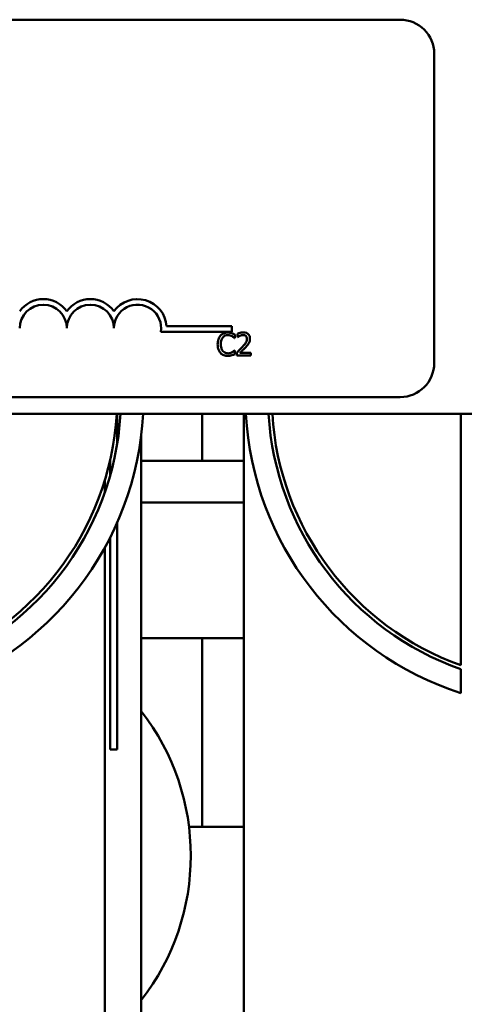
# Model space of a CAD drawing. Units: inches. Extents: x 0.05 to 2.15, y 0.02 to 1.67.
# Drawn here: x 0.89 to 0.92, y 1.46 to 1.51 of the extents above; entities that cross this region are included whole.
import ezdxf

# ---------------------------------------------------------------- set-up
doc = ezdxf.new("R2010")
doc.units = ezdxf.units.IN
doc.header["$LTSCALE"] = 0.1
doc.header["$MEASUREMENT"] = 0
doc.layers.add('Visible (ANSI)', color=7, linetype='Continuous', lineweight=50)

msp = doc.modelspace()

# ---------------------------------------------------------------- linework, layer by layer
at = {"layer": 'Visible (ANSI)'}
for p, q in [((0.8162327947785518, 1.512805654294514), (0.9126327947785515, 1.512805654294695)), ((0.9144327947785548, 1.511005654294698), (0.9144327947785855, 1.494605654294698)), ((0.9037056512965564, 1.496261694008949), (0.8999412674743075, 1.496261694008943)), ((0.900246045490978, 1.496555654294672), (0.9037056512965556, 1.496555654294678)), ((0.9037056512965556, 1.496555654294678), (0.9037056512965564, 1.496261694008949)), ((0.9038491881953646, 1.495931418879073), (0.9038618300107559, 1.495931418879073)), ((0.9038618300107559, 1.495931418879073), (0.9038618300107556, 1.496123963451954)), ((0.9040018624273972, 1.496157026661441), (0.9040018624273976, 1.495985875929991)), ((0.9040018624273976, 1.495985875929991), (0.9040106144534376, 1.495985875929991)), ((0.9038618300107572, 1.495275989373404), (0.903850160642704, 1.495275989373404)), ((0.9038618300107575, 1.495085389695198), (0.9038618300107572, 1.495275989373404)), ((0.9039765787966164, 1.495173882402935), (0.9039765787966167, 1.495003704118824)), ((0.9039765787966167, 1.495003704118824), (0.9047166112206738, 1.495003704118824)), ((0.9047166112206735, 1.495142764088129), (0.9041273081339738, 1.495142764088128)), ((0.9047166112206738, 1.495003704118824), (0.9047166112206735, 1.495142764088129)), ((0.9126327947785892, 1.492805654294695), (0.8162327947785893, 1.492805654294514)), ((0.775726250867044, 1.491917581125533), (0.9557262508670431, 1.49191758112587)), ((0.8976262508670462, 1.49033404462061), (0.8976262508670432, 1.491917581125728)), ((0.9021262508668904, 1.489417581125721), (0.9021262508668904, 1.491917581125719)), ((0.9043381596431995, 1.424117581125758), (0.9043381596430728, 1.491917581125756)), ((0.9158480342282171, 1.478587004169262), (0.9158480342281924, 1.491917581125781)), ((0.8989055359455642, 1.490807570196948), (0.8989055359456234, 1.459117581125729)), ((0.8972533774876488, 1.489464882711223), (0.8972533774876502, 1.488652311999883)), ((0.9043381596430767, 1.489417581125734), (0.8989055359455669, 1.489417581125723)), ((0.8969647420992068, 1.487738192798585), (0.8969647420992053, 1.488379406287883)), ((0.9043381596430812, 1.487217581125734), (0.8989055359455708, 1.487217581125723)), ((0.8976262508670764, 1.474117581125728), (0.8976262508670542, 1.486148494562471)), ((0.8972533774876565, 1.485359263098045), (0.8972533774876774, 1.474117581125727)), ((0.8969647420992121, 1.484813573878001), (0.8969647420992599, 1.459117581125729)), ((0.8989055359455843, 1.480017581125714), (0.9043381596430947, 1.480017581125725)), ((0.9021262508668904, 1.470017581125721), (0.9021262508668904, 1.480017581125721)), ((0.9158480342282199, 1.477108373164744), (0.9158480342282178, 1.47837481094359)), ((0.8972533774876774, 1.474117581125727), (0.8976262508670764, 1.474117581125728)), ((0.9043381596431135, 1.470017581125725), (0.9014334906888626, 1.470017581125721))]:
    msp.add_line(p, q, dxfattribs=at)
for centre, radius, start, end in [((0.9126327947785547, 1.511005654294694), 0.0018, 0, 90.00000000010684), ((0.8937056512965558, 1.496450777750378), 0.0015439602857215, 35.94251469305869, 144.0574853071603), ((0.8962056512965558, 1.496450777750383), 0.0015439602857287, 35.94251469306521, 144.0574853071592), ((0.8987056512965557, 1.496450777750388), 0.0015439602857651, 3.894927878602127, 144.0574853071549), ((0.8937056512965558, 1.496450777750378), 0.00125, 0, 180), ((0.8962056512965558, 1.496450777750383), 0.00125, 0, 180), ((0.8987056512965557, 1.496450777750388), 0.00125, 351.2996422014276, 180), ((0.9126327947785856, 1.494605654294695), 0.0018, 270.0000000001069, 0), ((0.8825262508670414, 1.492799810221785), 0.0151, 287.3540246363685, 356.6505426339791), ((0.8825262508670414, 1.492799810221785), 0.0153, 287.3540246363694, 356.6943753581094), ((0.8825262508670416, 1.492799810221785), 0.0165, 287.3540246363685, 356.9350230388719), ((0.9209262508670416, 1.49280747236722), 0.0165, 183.0916219894964, 252.0750659114138), ((0.9209262508670416, 1.49280747236722), 0.0153, 183.3343662523884, 250.61527946963), ((0.9209262508670416, 1.49280747236722), 0.0151, 183.3785809668091, 250.348041251163), ((0.8890262508668904, 1.468497581125698), 0.0125, 322.2175588210807, 37.78244117913502)]:
    msp.add_arc(centre, radius, start, end, dxfattribs=at)
for points, knots in [([(0.9031013761926056, 1.496059781927661), (0.9030398906636399, 1.495990098328165), (0.9030074538200036, 1.495916017206206), (0.9029614263597348, 1.495782013207955), (0.9029516193025868, 1.495690675416176), (0.902951619302587, 1.495602731678899)], [-0.0539151519103131, -0.0539151519103131, -0.0539151519103131, -0.0539151519103131, -0.0335065639020508, -0.0335065639020508, 0, 0, 0, 0]), ([(0.9034913275750582, 1.496225097975085), (0.9034490389928247, 1.496225097975085), (0.9034068382131863, 1.496221258156969), (0.9033266265100262, 1.496204220245845), (0.9032894609797263, 1.496191808505599), (0.9031951119472637, 1.496146632961278), (0.9031445086839358, 1.49610816026253), (0.9031013761926056, 1.496059781927661)], [-0.0560015917496285, -0.0560015917496285, -0.0560015917496285, -0.0560015917496285, -0.0398551454685227, -0.0398551454685227, -0.024694194244855, -0.024694194244855, 0, 0, 0, 0]), ([(0.9031179077973487, 1.495602731678899), (0.9031179077973484, 1.495674206231267), (0.9031259689901366, 1.495759130949906), (0.903172738725857, 1.495886705674159), (0.9031948012272764, 1.495929016575022), (0.9032248770045047, 1.495965454535894)], [-0.0517877902682874, -0.0517877902682874, -0.0517877902682874, -0.0517877902682874, -0.0180011003854779, -0.0180011003854779, 0, 0, 0, 0]), ([(0.9032248770045047, 1.495965454535894), (0.9032430286783728, 1.495986688569475), (0.9032632364591343, 1.496005807210014), (0.9033077637901616, 1.496038598739156), (0.9033314762208446, 1.496051952418534), (0.9033993056702856, 1.496080315985657), (0.9034439753498448, 1.496088955347794), (0.9034903551277208, 1.496088955347794)], [-0.0385682893953541, -0.0385682893953541, -0.0385682893953541, -0.0385682893953541, -0.0280114392602546, -0.0280114392602546, -0.0176706953707449, -0.0176706953707449, 0, 0, 0, 0]), ([(0.9034903551277208, 1.496088955347794), (0.9035575506075518, 1.496088955347794), (0.9035976524783407, 1.496077871764948), (0.9036489593256902, 1.496062618377899), (0.9036824152920016, 1.496049063312495), (0.903714018015412, 1.496031580954866)], [-0.0203942810788869, -0.0203942810788869, -0.0203942810788869, -0.0203942810788869, -0.0137601933590013, -0.0137601933590013, 0, 0, 0, 0]), ([(0.9037023486473584, 1.496193979660275), (0.9036583238134744, 1.496207378522763), (0.9036195875944892, 1.496213873854711), (0.9035672772007655, 1.496222512268353), (0.9035291685643658, 1.496225097975085), (0.9034913275750582, 1.496225097975085)], [-0.0201973989401262, -0.0201973989401262, -0.0201973989401262, -0.0201973989401262, -0.0144174169261565, -0.0144174169261565, 0, 0, 0, 0]), ([(0.9038618300107556, 1.496123963451954), (0.9038250252300986, 1.49614371235865), (0.903796575994702, 1.496156672907634), (0.9037557476062048, 1.496174873514553), (0.9037292718358628, 1.496185229624013), (0.9037023486473584, 1.496193979660275)], [-0.0170319629766558, -0.0170319629766558, -0.0170319629766558, -0.0170319629766558, -0.0107858752462122, -0.0107858752462122, 0, 0, 0, 0]), ([(0.903714018015412, 1.496031580954866), (0.9037602661189604, 1.49600609730597), (0.9037743095351752, 1.49599491414716), (0.903812251896228, 1.495963667496879), (0.9038323000873427, 1.495946771704549), (0.9038491881953646, 1.495931418879073)], [-0.0188313320395011, -0.0188313320395011, -0.0188313320395011, -0.0188313320395011, -0.0086957976568566, -0.0086957976568566, 0, 0, 0, 0]), ([(0.9043091557861382, 1.496228987764438), (0.9042322297751259, 1.496228987764438), (0.9041673107145575, 1.496212358720153), (0.9040916594870004, 1.496192102380533), (0.9040404201928048, 1.496175927526835), (0.9040018624273972, 1.496157026661441)], [-0.0253747941046452, -0.0253747941046452, -0.0253747941046452, -0.0253747941046452, -0.0163605853483417, -0.0163605853483417, 0, 0, 0, 0]), ([(0.9040106144534376, 1.495985875929991), (0.904027224276358, 1.495997502806035), (0.9040444006746955, 1.496008313130874), (0.9040826083619125, 1.496031825553778), (0.9041044789102944, 1.496042870659489), (0.9041273081339721, 1.49605200234896)], [-0.0170926896844375, -0.0170926896844375, -0.0170926896844375, -0.0170926896844375, -0.0093679618524941, -0.0093679618524941, 0, 0, 0, 0]), ([(0.9041273081339721, 1.49605200234896), (0.9041661978618959, 1.4960681273581), (0.9041980039055744, 1.496076069058998), (0.9042393561570718, 1.496086177387141), (0.9042682317996336, 1.496089927795132), (0.9042974864180852, 1.496089927795132)], [-0.0162192926612733, -0.0162192926612733, -0.0162192926612733, -0.0162192926612733, -0.0111460096300304, -0.0111460096300304, 0, 0, 0, 0]), ([(0.9045036452536963, 1.495890576090888), (0.9045036452536963, 1.495858421714794), (0.9044994552713879, 1.495826819042749), (0.904482495020633, 1.495763588593333), (0.9044696313400891, 1.495732880620649), (0.9044171536148756, 1.495638115019777), (0.9043492505469712, 1.495553811168448), (0.904266368103277, 1.495462699262261)], [-0.0876249157202002, -0.0876249157202002, -0.0876249157202002, -0.0876249157202002, -0.0676359354993096, -0.0676359354993096, -0.0469278164334397, -0.0469278164334397, 0, 0, 0, 0]), ([(0.9042974864180852, 1.496089927795132), (0.9043359753270083, 1.496089927795135), (0.9043630516409535, 1.496083273763144), (0.9044045483666927, 1.496069142900414), (0.9044256882173723, 1.496057372453003), (0.904444325966091, 1.496041305428245)], [-0.0167018995280751, -0.0167018995280751, -0.0167018995280751, -0.0167018995280751, -0.0093753483871178, -0.0093753483871178, 0, 0, 0, 0]), ([(0.9046670164064448, 1.495899328116928), (0.9046670164064448, 1.495924999698376), (0.9046649800404443, 1.495950724176149), (0.9046558718600143, 1.495999210559677), (0.9046492399164286, 1.496021875166306), (0.9046247506420076, 1.496078957829529), (0.9046032874729846, 1.496109955641763), (0.9045537308381044, 1.496157951531371), (0.9045215881568607, 1.496182659630347), (0.9044222362890753, 1.496221576979809), (0.9043652179770832, 1.496228987764438), (0.9043091557861382, 1.496228987764438)], [-0.0959953968772388, -0.0959953968772388, -0.0959953968772388, -0.0959953968772388, -0.0798006493898991, -0.0798006493898991, -0.0648758660408997, -0.0648758660408997, -0.0406209224379668, -0.0406209224379668, -0.0213596947500188, -0.0213596947500188, 0, 0, 0, 0]), ([(0.904444325966091, 1.496041305428245), (0.9044538268194406, 1.496033115037425), (0.9044621515482862, 1.4960238519225), (0.9044785046223308, 1.496000594217191), (0.9044844491101433, 1.495987933952364), (0.9044995145624602, 1.49595121191234), (0.9045036452536963, 1.495920661583929), (0.9045036452536963, 1.495890576090888)], [-0.0179905335810971, -0.0179905335810971, -0.0179905335810971, -0.0179905335810971, -0.015110413080022, -0.015110413080022, -0.011462572848408, -0.011462572848408, 0, 0, 0, 0]), ([(0.9046047797768269, 1.495659133624493), (0.9046318043141516, 1.495705976155855), (0.9046444384156899, 1.495747324317972), (0.9046622740457623, 1.495811322755291), (0.9046670164064448, 1.495855424722004), (0.9046670164064448, 1.495899328116928)], [-0.0253061208425329, -0.0253061208425329, -0.0253061208425329, -0.0253061208425329, -0.016727193466221, -0.016727193466221, 0, 0, 0, 0]), ([(0.902951619302587, 1.495602731678899), (0.902951619302587, 1.495473589929003), (0.9029729746115606, 1.495374222308335), (0.9030295563189522, 1.495237056303858), (0.9030608209278822, 1.495184741569963), (0.9031023486399451, 1.495139846746113)], [-0.0565393026809563, -0.0565393026809563, -0.0565393026809563, -0.0565393026809563, -0.0233005597948299, -0.0233005597948299, 0, 0, 0, 0]), ([(0.9032287667938572, 1.495240008821903), (0.9031780794255411, 1.49530025984462), (0.9031554933101327, 1.495366474328648), (0.903125186375864, 1.495457395131456), (0.9031179077973487, 1.49553208699259), (0.9031179077973487, 1.495602731678899)], [-0.0364473308954326, -0.0364473308954326, -0.0364473308954326, -0.0364473308954326, -0.0269156254835318, -0.0269156254835318, 0, 0, 0, 0]), ([(0.9034903551277226, 1.495120397799358), (0.9034627962733393, 1.495120397799358), (0.9034355502264196, 1.495123382425784), (0.9033773298418187, 1.495137048660898), (0.9033515434575567, 1.495147741067003), (0.9032921953032367, 1.495177858643391), (0.9032579287400718, 1.495205799615769), (0.9032287667938572, 1.495240008821903)], [-0.0323899498284644, -0.0323899498284644, -0.0323899498284644, -0.0323899498284644, -0.0253561977072848, -0.0253561977072848, -0.0171267399167291, -0.0171267399167291, 0, 0, 0, 0]), ([(0.903850160642704, 1.495275989373404), (0.9038313352788684, 1.495257164009569), (0.9038059736148939, 1.495236790955581), (0.9037753931934579, 1.49521214404875), (0.9037491262802211, 1.495194945136029), (0.9037227700414538, 1.495179717086964)], [-0.0149553815353169, -0.0149553815353169, -0.0149553815353169, -0.0149553815353169, -0.0115973345971065, -0.0115973345971065, 0, 0, 0, 0]), ([(0.904266368103277, 1.495462699262261), (0.9042006928497428, 1.495390456483373), (0.9041559493252744, 1.495346343506271), (0.9040777383337395, 1.495269739589903), (0.9040271557850647, 1.495221375428675), (0.9039765787966167, 1.495173882402935)], [-0.041707241483823, -0.041707241483823, -0.041707241483823, -0.041707241483823, -0.026433875700713, -0.026433875700713, 0, 0, 0, 0]), ([(0.9041273081339738, 1.495142764088128), (0.9041825499643367, 1.495194129298815), (0.9042519183321704, 1.495260224673416), (0.9043333017114491, 1.495337773233775), (0.9043904316582277, 1.4953952162597), (0.9044443259660923, 1.49545394723622)], [-0.0428391482626229, -0.0428391482626229, -0.0428391482626229, -0.0428391482626229, -0.0303700833899999, -0.0303700833899999, 0, 0, 0, 0]), ([(0.9044443259660923, 1.49545394723622), (0.9044750999875733, 1.495486644634045), (0.904504818003155, 1.495520373589229), (0.9045600162617365, 1.495587626639915), (0.9045843306458499, 1.495622325188735), (0.9046047797768269, 1.495659133624493)], [-0.0331521781713535, -0.0331521781713535, -0.0331521781713535, -0.0331521781713535, -0.0160428957204684, -0.0160428957204684, 0, 0, 0, 0]), ([(0.9031023486399451, 1.495139846746113), (0.903126003549541, 1.495113954209934), (0.903152160123192, 1.49509088736849), (0.903218056765294, 1.495045266616267), (0.9032515894552716, 1.495030242764466), (0.9033418553514955, 1.494994225337896), (0.9034142955467688, 1.494982310277392), (0.903488410233047, 1.494982310277392)], [-0.0438623248823868, -0.0438623248823868, -0.0438623248823868, -0.0438623248823868, -0.0370252657463099, -0.0370252657463099, -0.0282376954721101, -0.0282376954721101, 0, 0, 0, 0]), ([(0.903488410233047, 1.494982310277392), (0.9035578505940572, 1.494982310277392), (0.9035916074780626, 1.494988421696483), (0.9036377416519126, 1.494997447947888), (0.9036708191310981, 1.495006808542798), (0.9037023486473604, 1.495017318381553)], [-0.0178987919646364, -0.0178987919646364, -0.0178987919646364, -0.0178987919646364, -0.0126625457839078, -0.0126625457839078, 0, 0, 0, 0]), ([(0.9037227700414538, 1.495179717086964), (0.903677431801244, 1.495154636358335), (0.903634155029756, 1.495142021476522), (0.9035766975537352, 1.49512540154544), (0.9035335855392832, 1.495120397799358), (0.9034903551277226, 1.495120397799358)], [-0.0227852060650823, -0.0227852060650823, -0.0227852060650823, -0.0227852060650823, -0.0164707868046728, -0.0164707868046728, 0, 0, 0, 0]), ([(0.9037023486473604, 1.495017318381553), (0.9037521872098563, 1.495032954009003), (0.9037782398590422, 1.49504566050994), (0.9038116820321819, 1.495061917121885), (0.9038368851161634, 1.495073829865996), (0.9038618300107575, 1.495085389695198)], [-0.0141648781989127, -0.0141648781989127, -0.0141648781989127, -0.0141648781989127, -0.0104749187014281, -0.0104749187014281, 0, 0, 0, 0])]:
    msp.add_open_spline(points, degree=3, knots=knots, dxfattribs=at)

doc.saveas('drawing.dxf')
